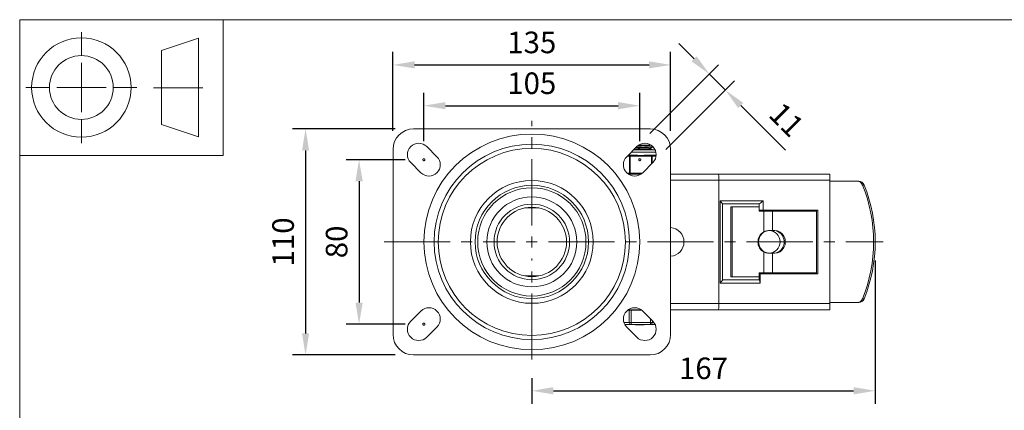
# Model space of a CAD drawing. Units: millimetres. Extents: x 10 to 287, y 10 to 200.
# Drawn here: x 10 to 170, y 137 to 200 of the extents above; entities that cross this region are included whole.
import ezdxf

# ---------------------------------------------------------------- set-up
doc = ezdxf.new("R2010")
doc.units = ezdxf.units.MM
doc.header["$LTSCALE"] = 0.75
doc.linetypes.add('CENTER2', pattern=[28.575, 19.05, -3.175, 3.175, -3.175])
doc.linetypes.add('PHANTOM2', pattern=[31.75, 15.875, -3.175, 3.175, -3.175, 3.175, -3.175])
for name, color, linetype, lineweight in [('FD_Dimensions', 7, 'Continuous', 13), ('Reference', 7, 'PHANTOM2', 13), ('Smart Centers', 7, 'CENTER2', 13), ('TITLEBLOCK', 7, 'Continuous', 18), ('Visible', 7, 'Continuous', 13), ('Visible Narrow', 7, 'Continuous', 13)]:
    doc.layers.add(name, color=color, linetype=linetype, lineweight=lineweight)
doc.styles.get("Standard").update_dxf_attribs({"font": 'arial.ttf'})
doc.dimstyles.new('Dim-ISO-25', dxfattribs={"dimtxt": 3.5, "dimasz": 3.5, "dimexe": 2.1, "dimexo": 3, "dimgap": 1.4, "dimtad": 1, "dimdec": 4, "dimdsep": 46, "dimtxsty": 'Standard', "dimcen": 0, "dimadec": 4, "dimazin": 2, "dimtp": 0.1, "dimtm": 0.1, "dimtfac": 1, "dimtdec": 4, "dimtmove": 0, "dimatfit": 3, "dimfxl": 1, "dimarcsym": 0})

# ---------------------------------------------------------------- blocks, each defined once
blk = doc.blocks.new('BIL C&W DRAWING SHEET')
at = {"layer": 'TITLEBLOCK', "lineweight": 13}
for p, q in [((-267, 184.17), (-267, 188)), ((-254, 185), (-248, 187)), ((-248, 187), (-248, 171)), ((-254, 183), (-254, 185)), ((-267, 179), (-267, 183)), ((-254, 179), (-254, 183)), ((-254, 183), (-254, 175)), ((-272.17, 179), (-276, 179)), ((-267, 179), (-271, 179)), ((-267, 179), (-263, 179)), ((-267, 179), (-267, 175)), ((-258, 179), (-261.83, 179)), ((-247.3, 178.97), (-255.3, 178.97)), ((-254, 175), (-254, 179)), ((-254, 173), (-254, 175)), ((-267, 173.83), (-267, 170)), ((-248, 171), (-254, 173))]:
    blk.add_line(p, q, dxfattribs=at)
for points in [[(-277, 190), (0, 190), (0, 0), (-277, 0)], [(-277, 190), (-244, 190), (-244, 168), (-277, 168)]]:
    blk.add_lwpolyline(points, close=True, dxfattribs=at)
for radius in [8.06, 5.17]:
    blk.add_circle((-267, 179), radius, dxfattribs=at)
blk = doc.blocks.new('*U6')
at = {"layer": 'Smart Centers', "color": 0, "ltscale": 0.75, "transparency": 16777216}
for p, q in [((0, 2.68), (0, 19.66)), ((-23.94, 0), (-2.68, 0)), ((2.68, 0), (56.94, 0)), ((0, -19.08), (0, -2.68))]:
    blk.add_line(p, q, dxfattribs=at)
at = {"layer": 'Smart Centers', "color": 0, "linetype": 'Continuous', "ltscale": 0.75, "transparency": 16777216}
for p, q in [((-0.89, 0), (0.89, 0)), ((0, -0.89), (0, 0.89))]:
    blk.add_line(p, q, dxfattribs=at)
blk = doc.blocks.new('*D20')
at = {"layer": 'Defpoints', "color": 0, "transparency": 16777216}
for p in [(110.51, 186.05), (75.51, 177.3), (110.51, 177.3)]:
    blk.add_point(p, dxfattribs=at)
at = {"layer": 'FD_Dimensions', "color": 0, "lineweight": -2, "transparency": 16777216}
for p, q in [((75.51, 180.3), (75.51, 188.15)), ((110.51, 180.3), (110.51, 188.15)), ((79.01, 186.05), (107.01, 186.05))]:
    blk.add_line(p, q, dxfattribs=at)
at = {"layer": 'FD_Dimensions', "color": 0, "transparency": 16777216}
for points in [[(79.01, 186.64), (79.01, 185.47), (75.51, 186.05)], [(107.01, 186.64), (107.01, 185.47), (110.51, 186.05)]]:
    blk.add_solid(points, dxfattribs=at)
at = {"layer": 'FD_Dimensions', "color": 0, "transparency": 16777216, "insert": (93.01, 189.24), "char_height": 3.5, "attachment_point": 5}
blk.add_mtext('105', dxfattribs=at)
blk = doc.blocks.new('*D21')
at = {"layer": 'Defpoints', "color": 0, "transparency": 16777216}
for p in [(115.51, 192.67), (70.51, 178.96), (115.51, 178.96)]:
    blk.add_point(p, dxfattribs=at)
at = {"layer": 'FD_Dimensions', "color": 0, "lineweight": -2, "transparency": 16777216}
for p, q in [((70.51, 181.96), (70.51, 194.77)), ((115.51, 181.96), (115.51, 194.77)), ((74.01, 192.67), (112.01, 192.67))]:
    blk.add_line(p, q, dxfattribs=at)
at = {"layer": 'FD_Dimensions', "color": 0, "transparency": 16777216}
for points in [[(74.01, 193.25), (74.01, 192.09), (70.51, 192.67)], [(112.01, 193.25), (112.01, 192.09), (115.51, 192.67)]]:
    blk.add_solid(points, dxfattribs=at)
at = {"layer": 'FD_Dimensions', "color": 0, "transparency": 16777216, "insert": (93.01, 195.86), "char_height": 3.5, "attachment_point": 5}
blk.add_mtext('135', dxfattribs=at)
blk = doc.blocks.new('*D22')
at = {"layer": 'Defpoints', "color": 0, "transparency": 16777216}
for p in [(75.51, 177.3), (65.01, 150.63), (75.51, 150.63)]:
    blk.add_point(p, dxfattribs=at)
at = {"layer": 'FD_Dimensions', "color": 0, "lineweight": -2, "transparency": 16777216}
for p, q in [((72.51, 177.3), (62.91, 177.3)), ((65.01, 173.8), (65.01, 154.13)), ((72.51, 150.63), (62.91, 150.63))]:
    blk.add_line(p, q, dxfattribs=at)
at = {"layer": 'FD_Dimensions', "color": 0, "transparency": 16777216}
for points in [[(64.43, 173.8), (65.6, 173.8), (65.01, 177.3)], [(64.43, 154.13), (65.6, 154.13), (65.01, 150.63)]]:
    blk.add_solid(points, dxfattribs=at)
at = {"layer": 'FD_Dimensions', "color": 0, "transparency": 16777216, "insert": (61.83, 163.96), "char_height": 3.5, "attachment_point": 5, "rotation": 90}
blk.add_mtext('80', dxfattribs=at)
blk = doc.blocks.new('*D23')
at = {"layer": 'Defpoints', "color": 0, "transparency": 16777216}
for p in [(73.85, 182.3), (56.34, 145.63), (73.85, 145.63)]:
    blk.add_point(p, dxfattribs=at)
at = {"layer": 'FD_Dimensions', "color": 0, "lineweight": -2, "transparency": 16777216}
for p, q in [((70.85, 182.3), (54.24, 182.3)), ((56.34, 178.8), (56.34, 149.13)), ((70.85, 145.63), (54.24, 145.63))]:
    blk.add_line(p, q, dxfattribs=at)
at = {"layer": 'FD_Dimensions', "color": 0, "transparency": 16777216}
for points in [[(55.76, 178.8), (56.92, 178.8), (56.34, 182.3)], [(55.76, 149.13), (56.92, 149.13), (56.34, 145.63)]]:
    blk.add_solid(points, dxfattribs=at)
at = {"layer": 'FD_Dimensions', "color": 0, "transparency": 16777216, "insert": (53.15, 163.96), "char_height": 3.5, "attachment_point": 5, "rotation": 90}
blk.add_mtext('110', dxfattribs=at)
blk = doc.blocks.new('*D24')
at = {"layer": 'Defpoints', "color": 0, "transparency": 16777216}
for p in [(148.68, 163.96), (93.01, 144.88), (148.68, 139.82)]:
    blk.add_point(p, dxfattribs=at)
at = {"layer": 'FD_Dimensions', "color": 0, "lineweight": -2, "transparency": 16777216}
for p, q in [((148.68, 160.96), (148.68, 137.72)), ((93.01, 141.88), (93.01, 137.72)), ((96.51, 139.82), (145.18, 139.82))]:
    blk.add_line(p, q, dxfattribs=at)
at = {"layer": 'FD_Dimensions', "color": 0, "transparency": 16777216}
for points in [[(96.51, 140.41), (96.51, 139.24), (93.01, 139.82)], [(145.18, 140.41), (145.18, 139.24), (148.68, 139.82)]]:
    blk.add_solid(points, dxfattribs=at)
at = {"layer": 'FD_Dimensions', "color": 0, "transparency": 16777216, "insert": (120.85, 143.01), "char_height": 3.5, "attachment_point": 5}
blk.add_mtext('167', dxfattribs=at)
blk = doc.blocks.new('*D25')
at = {"layer": 'Defpoints', "color": 0, "transparency": 16777216}
for p in [(124.39, 188.58), (110.04, 179.42), (112.64, 176.83)]:
    blk.add_point(p, dxfattribs=at)
at = {"layer": 'FD_Dimensions', "color": 0, "lineweight": -2, "transparency": 16777216}
for p, q in [((119.32, 193.65), (116.85, 196.12)), ((112.16, 181.54), (123.28, 192.66)), ((114.76, 178.95), (125.88, 190.07)), ((121.8, 191.17), (124.39, 188.58)), ((126.87, 186.11), (134.15, 178.82))]:
    blk.add_line(p, q, dxfattribs=at)
at = {"layer": 'FD_Dimensions', "color": 0, "transparency": 16777216}
for points in [[(119.74, 194.06), (118.91, 193.24), (121.8, 191.17)], [(127.28, 186.52), (126.45, 185.69), (124.39, 188.58)]]:
    blk.add_solid(points, dxfattribs=at)
at = {"layer": 'FD_Dimensions', "color": 0, "transparency": 16777216, "insert": (133.98, 183.46), "char_height": 3.5, "attachment_point": 5, "rotation": 315}
blk.add_mtext('11', dxfattribs=at)

msp = doc.modelspace()

# ---------------------------------------------------------------- linework, layer by layer
at = {"layer": 'Reference'}
for centre in [(75.514065, 177.296927), (110.514065, 177.296927), (75.514065, 150.63026)]:
    msp.add_circle(centre, 0.166667, dxfattribs=at)
at = {"layer": 'Visible'}
for p, q in [((73.847399, 182.296927), (112.180732, 182.296927)), ((70.514065, 148.963594), (70.514065, 178.963594)), ((75.98547, 179.418247), (77.635386, 177.768332)), ((108.392745, 177.768332), (110.042661, 179.418247)), ((113.008148, 178.88026), (109.504674, 178.88026)), ((110.296951, 179.63026), (111.130249, 179.63026)), ((112.317816, 179.63026), (111.130249, 179.63026)), ((112.317816, 179.63026), (112.33651, 179.63026)), ((112.320149, 179.05188), (112.320149, 179.162439)), ((112.652982, 179.359135), (112.652982, 179.400409)), ((115.514065, 178.963594), (115.514065, 148.963594)), ((108.972737, 178.046927), (108.67134, 178.046927)), ((109.811705, 178.046927), (108.972737, 178.046927)), ((112.388726, 178.046927), (111.549759, 178.046927)), ((112.80821, 178.046927), (112.388726, 178.046927)), ((75.042661, 175.175607), (73.392745, 176.825523)), ((112.635386, 176.825523), (110.98547, 175.175607)), ((110.73118, 174.963594), (108.647035, 174.963594)), ((123.228723, 174.963594), (115.514065, 174.963594)), ((141.347399, 174.963594), (123.228723, 174.963594)), ((141.347399, 174.963594), (141.347399, 173.963594)), ((123.347399, 153.963594), (123.347399, 173.963594)), ((141.347399, 153.963594), (141.347399, 173.963594)), ((145.745129, 173.796927), (141.347399, 173.796927)), ((145.997799, 173.796927), (145.745129, 173.796927)), ((123.906272, 170.144149), (123.906272, 157.783039)), ((129.887763, 170.13026), (123.906272, 170.13026)), ((125.293706, 158.296927), (125.293706, 169.63026)), ((125.494903, 169.63026), (125.293706, 169.63026)), ((129.861773, 169.63026), (125.494903, 169.63026)), ((125.494903, 158.296927), (125.494903, 169.63026)), ((129.861773, 169.63026), (129.861773, 168.963594)), ((129.887763, 169.130261), (129.887763, 170.13026)), ((130.599651, 168.963594), (129.861773, 168.963594)), ((130.490901, 169.130261), (129.887763, 169.130261)), ((139.402951, 169.130261), (130.490901, 169.130261)), ((130.535912, 168.963594), (130.535912, 169.130261)), ((130.599651, 168.963594), (132.039257, 168.963594)), ((132.039257, 168.963594), (132.039257, 165.796927)), ((139.168898, 168.963594), (132.039257, 168.963594)), ((138.680732, 168.963594), (138.680732, 169.130261)), ((138.734701, 168.963594), (138.734701, 169.130261)), ((139.042886, 168.963594), (139.042886, 169.130261)), ((139.152781, 169.130261), (139.152781, 168.963594)), ((139.168898, 169.13026), (139.168897, 158.796927)), ((139.402951, 158.796927), (139.402951, 169.130261)), ((132.039257, 165.796927), (131.394164, 165.796927)), ((132.039257, 165.796927), (132.405905, 165.796927)), ((131.394164, 162.13026), (132.039257, 162.13026)), ((132.405905, 162.13026), (132.039257, 162.13026)), ((132.039257, 162.13026), (132.039257, 158.963594)), ((125.293706, 158.296927), (125.494903, 158.296927)), ((125.494903, 158.296927), (129.861773, 158.296927)), ((129.861773, 158.963594), (130.599651, 158.963594)), ((129.861773, 158.963594), (129.861773, 158.296927)), ((130.004789, 158.796927), (129.887763, 158.796927)), ((129.887763, 157.796927), (129.887763, 158.796927)), ((130.004789, 157.296927), (130.004789, 158.796927)), ((139.402951, 158.796927), (130.004789, 158.796927)), ((130.535912, 158.796927), (130.535912, 158.963594)), ((132.039257, 158.963594), (130.599651, 158.963594)), ((132.039257, 158.963594), (139.168897, 158.963594)), ((138.680732, 158.796927), (138.680732, 158.963594)), ((138.734701, 158.796927), (138.734701, 158.963594)), ((139.042886, 158.796927), (139.042886, 158.963594)), ((139.152781, 158.963594), (139.152781, 158.796927)), ((123.906272, 157.796927), (129.887763, 157.796927)), ((141.347399, 154.13026), (145.745129, 154.13026)), ((141.347399, 153.963594), (141.347399, 152.963594)), ((145.745129, 154.13026), (145.997799, 154.13026)), ((73.392745, 151.101665), (75.042661, 152.751581)), ((108.804344, 152.896927), (108.556594, 152.896927)), ((108.647035, 152.963594), (110.73118, 152.963594)), ((108.804344, 152.896927), (109.093019, 152.896927)), ((110.821621, 152.896927), (109.093019, 152.896927)), ((110.98547, 152.751581), (112.635386, 151.101665)), ((115.514065, 152.963594), (123.228723, 152.963594)), ((123.228723, 152.963594), (141.347399, 152.963594)), ((77.635386, 150.158856), (75.98547, 148.50894)), ((108.087197, 150.563594), (109.093019, 150.563594)), ((110.042661, 148.50894), (108.392745, 150.158856)), ((109.093019, 150.563594), (112.268445, 150.563594)), ((109.838084, 150.496927), (109.838084, 150.563594)), ((109.838084, 150.496927), (109.838548, 150.496927)), ((109.838548, 150.496927), (109.838548, 150.563594)), ((109.838548, 150.496927), (109.896533, 150.496927)), ((109.896533, 150.496927), (110.363663, 150.496927)), ((110.363663, 150.496927), (110.363663, 150.563594)), ((110.363663, 150.496927), (110.409116, 150.496927)), ((110.409116, 150.496927), (110.409116, 150.563594)), ((110.488125, 150.496927), (110.488125, 150.563594)), ((110.488125, 150.496927), (110.58141, 150.496927)), ((110.58141, 150.496927), (110.58141, 150.563594)), ((110.58141, 150.496927), (110.605705, 150.496927)), ((110.605705, 150.496927), (110.605705, 150.563594)), ((110.605705, 150.496927), (110.686757, 150.496927)), ((110.686757, 150.496927), (110.911976, 150.496927)), ((110.911976, 150.496927), (110.911976, 150.563594)), ((110.911976, 150.496927), (111.137196, 150.496927)), ((111.137196, 150.496927), (111.218248, 150.496927)), ((111.218248, 150.496927), (111.218248, 150.563594)), ((111.218248, 150.496927), (111.242661, 150.496927)), ((111.242661, 150.496927), (111.242661, 150.563594)), ((111.242661, 150.496927), (111.246893, 150.496927)), ((111.246893, 150.496927), (111.246893, 150.563594)), ((112.268445, 150.563594), (113.008186, 150.563594)), ((112.180732, 145.63026), (73.847399, 145.63026))]:
    msp.add_line(p, q, dxfattribs=at)
at = {"layer": 'Visible', "extrusion": (0, 0, -1)}
for radius in [15.833333, 15.166667, 5.625]:
    msp.add_circle((-93.014065, 163.963594), radius, dxfattribs=at)
at = {"layer": 'Visible'}
for radius in [9.958333, 7.291667]:
    msp.add_circle((93.014065, 163.963594), radius, dxfattribs=at)
at = {"layer": 'Visible', "extrusion": (0, 0, -1)}
for centre, radius, start, end in [((-73.847399, 178.963594), 3.333333, 0, 90), ((-112.180732, 178.963594), 3.333333, 90, 180), ((-74.689107, 178.121885), 1.833333, 315, 135), ((-111.339023, 178.121885), 1.833333, 45, 225), ((-76.339023, 176.471969), 1.833333, 135, 315), ((-109.689107, 176.471969), 1.833333, 225, 45), ((-115.347399, 163.963594), 2.333333, 94.09604376, 265.90395624), ((-76.339023, 151.455218), 1.833333, 45, 225), ((-109.689107, 151.455218), 1.833333, 315, 135), ((-74.689107, 149.805302), 1.833333, 225, 45), ((-111.339023, 149.805302), 1.833333, 135, 315), ((-73.847399, 148.963594), 3.333333, 270, 0), ((-112.180732, 148.963594), 3.333333, 180, 270)]:
    msp.add_arc(centre, radius, start, end, dxfattribs=at)
at = {"layer": 'Visible'}
for centre, radius, start, end in [((108.677637, 210.457654), 31.513267, 271.63712991, 276.62162467), ((109.871451, 200.81347), 21.634649, 269.79927662, 277.38496075), ((109.274261, 212.673875), 33.416728, 271.04469761, 275.75215315), ((112.700264, 175.326488), 2.722579, 80.09200821, 87.72771798)]:
    msp.add_arc(centre, radius, start, end, dxfattribs=at)
at = {"layer": 'Visible', "extrusion": (0, 0, -1)}
for centre, major_axis, ratio, start_param, end_param in [((123.228723, 173.963594), (0, 1), 0.1186751006, 0, 1.5707963268), ((145.745129, 172.796927), (0, 1), 0.95292578, 0, 1.165391959), ((126.132042, 163.963594), (0, 23.397436), 0.95292578, 1.165391959, 1.9762006945), ((123.406272, 170.63026), (-0.496516, 0.496516), 0.1186751006, 1.6889189572, 3.0234700232), ((130.373874, 170.63026), (0.496516, 0.496516), 0.1186751006, 1.4526736964, 3.0234700232), ((131.443731, 163.963594), (0, 1.833333), 0.9704155962, 3.6359246456, 5.7888533152), ((131.512662, 163.963594), (0, 1.833333), 0.9485329748, 3.1415926536, 9.4247779608), ((132.405905, 163.963594), (0, 1.833333), 0.932951207, 0, 3.1415926536), ((129.887763, 157.296927), (0, 0.5), 0.2340538386, 0, 1.5707963268), ((145.745129, 155.13026), (0, 1), 0.95292578, 1.9762006945, 3.1415926536)]:
    msp.add_ellipse(centre, major_axis=major_axis, ratio=ratio, start_param=start_param, end_param=end_param, dxfattribs=at)
at = {"layer": 'Visible'}
for centre, major_axis, ratio, start_param, end_param in [((145.997799, 172.796927), (0, 1), 0.95292578, -1.165391959, 0), ((126.384712, 163.963594), (0, 23.397436), 0.95292578, 4.3069846126, 5.1177933481), ((132.202297, 163.963594), (0, 1.833333), 0.932951207, 3.1415926536, 6.2831853072), ((123.406272, 157.296927), (0.496516, 0.496516), 0.1186751006, 4.8305116107, 6.1650626768), ((123.228723, 153.963594), (0, 1), 0.1186751006, 3.1415926536, 4.7123889804), ((145.997799, 155.13026), (0, 1), 0.95292578, 3.1415926536, 4.3069846126)]:
    msp.add_ellipse(centre, major_axis=major_axis, ratio=ratio, start_param=start_param, end_param=end_param, dxfattribs=at)
for points, knots in [([(110.080861, 179.45455), (110.198484, 179.461733), (110.321452, 179.468915), (110.446993, 179.476098), (110.938491, 179.504219), (111.458822, 179.53234), (111.816825, 179.560461), (112.113028, 179.583727), (112.295907, 179.606994), (112.317816, 179.63026)], [130.000931836, 130.000931836, 130.000931836, 130.000931836, 130.2330333961, 130.2330333961, 130.2330333961, 131.1417180847, 131.1417180847, 131.1417180847, 131.8935402565, 131.8935402565, 131.8935402565, 131.8935402565]), ([(110.231395, 178.88026), (110.276883, 178.882945), (110.322973, 178.885631), (110.369526, 178.888316), (110.851663, 178.916125), (111.373239, 178.943934), (111.746404, 178.971743), (112.104851, 178.998455), (112.31881, 179.025168), (112.32004, 179.05188)], [123.8151591473, 123.8151591473, 123.8151591473, 123.8151591473, 123.9019234692, 123.9019234692, 123.9019234692, 124.8005353195, 124.8005353195, 124.8005353195, 125.6637061436, 125.6637061436, 125.6637061436, 125.6637061436]), ([(111.549759, 178.046927), (111.441867, 178.047452), (111.328853, 178.038031), (111.034318, 178.010418), (110.850696, 177.9905), (110.680732, 177.9905), (110.510767, 177.9905), (110.327146, 178.010418), (110.032611, 178.038031), (109.919597, 178.047452), (109.811705, 178.046927)], [-0.25013697453, -0.25013697453, -0.25013697453, -0.25013697453, -0.15296808632, -0.15296808632, 0, 0, 0, 0.15296808632, 0.15296808632, 0.25013697453, 0.25013697453, 0.25013697453, 0.25013697453]), ([(131.394164, 165.796927), (131.291021, 165.796665), (131.172951, 165.784211), (130.903798, 165.719567), (130.751018, 165.659726), (130.609541, 165.582905), (130.604604, 165.580195), (130.599651, 165.577451)], [2.03818269981, 2.03818269981, 2.03818269981, 2.03818269981, 2.15817121942, 2.15817121942, 2.30133886894, 2.30133886894, 2.30649710237, 2.30649710237, 2.30649710237, 2.30649710237]), ([(130.599651, 162.349736), (130.603285, 162.347722), (130.606916, 162.345724), (130.746922, 162.269283), (130.899611, 162.209037), (131.170351, 162.143263), (131.289947, 162.130514), (131.394164, 162.13026)], [-0.87023594558, -0.87023594558, -0.87023594558, -0.87023594558, -0.86642897812, -0.86642897812, -0.72333738083, -0.72333738083, -0.60193329231, -0.60193329231, -0.60193329231, -0.60193329231])]:
    msp.add_open_spline(points, degree=3, knots=knots, dxfattribs=at)
for points in [[(110.225662, 179.578354), (110.519283, 179.595656), (110.83643, 179.612958), (111.130249, 179.63026)], [(112.646459, 179.351582), (112.53506, 179.287053), (112.423676, 179.222497), (112.312319, 179.157897)], [(112.320149, 179.056415), (112.421426, 178.997665), (112.522725, 178.938951), (112.624037, 178.88026)], [(112.336506, 179.63026), (112.398038, 179.594569), (112.459578, 179.558891), (112.521123, 179.523224)]]:
    msp.add_open_spline(points, degree=3, dxfattribs=at)
at = {"layer": 'Visible Narrow'}
for p, q in [((108.504674, 177.88026), (108.8284, 177.88026)), ((108.8284, 177.88026), (108.972737, 177.88026)), ((108.8284, 177.88026), (108.8284, 175.13026)), ((108.972737, 178.046927), (108.972737, 177.88026)), ((108.972737, 177.88026), (112.388726, 177.88026)), ((108.972737, 175.13026), (108.972737, 177.88026)), ((113.131824, 178.50526), (109.129674, 178.50526)), ((112.388726, 177.88026), (112.388726, 178.046927)), ((112.388726, 177.88026), (112.533064, 177.88026)), ((112.388726, 177.88026), (112.388726, 176.578863)), ((112.533064, 177.88026), (113.156364, 177.88026)), ((112.533064, 176.723201), (112.533064, 177.88026)), ((108.8284, 175.13026), (108.439736, 175.13026)), ((108.972737, 175.13026), (108.8284, 175.13026)), ((108.972737, 175.13026), (108.972737, 174.963594)), ((110.938479, 175.13026), (108.972737, 175.13026)), ((115.514065, 173.963594), (123.347399, 173.963594)), ((123.347399, 173.963594), (141.347399, 173.963594)), ((146.620814, 173.191317), (146.873483, 173.191317)), ((91.860582, 169.469055), (94.167548, 169.469055)), ((123.523299, 170.63026), (123.523299, 157.296927)), ((130.490901, 170.63026), (123.523299, 170.63026)), ((130.490901, 169.130261), (130.490901, 170.63026)), ((130.599651, 165.577451), (130.599651, 168.963594)), ((130.599651, 158.963594), (130.599651, 162.349736)), ((91.860582, 158.458133), (94.167548, 158.458133)), ((123.523299, 157.296927), (130.004789, 157.296927)), ((123.347399, 153.963594), (115.514065, 153.963594)), ((141.347399, 153.963594), (123.347399, 153.963594)), ((146.873483, 154.73587), (146.620814, 154.73587)), ((108.804344, 152.896927), (108.804344, 150.896927)), ((109.093019, 150.896927), (109.093019, 152.896927)), ((108.804344, 150.896927), (107.942848, 150.896927)), ((108.804344, 150.896927), (109.093019, 150.896927)), ((112.268445, 150.896927), (109.093019, 150.896927)), ((109.093019, 150.896927), (109.093019, 150.563594)), ((109.896533, 150.496927), (109.896533, 150.563594)), ((110.686757, 150.496927), (110.686757, 150.563594)), ((111.137196, 150.496927), (111.137196, 150.563594)), ((112.268445, 151.468605), (112.268445, 150.896927)), ((112.268445, 150.563594), (112.268445, 150.896927)), ((112.268445, 150.896927), (112.55712, 150.896927)), ((112.55712, 150.896927), (112.55712, 151.17993)), ((112.811934, 150.896927), (112.55712, 150.896927))]:
    msp.add_line(p, q, dxfattribs=at)
for radius in [17.497915, 9.192187, 6.125]:
    msp.add_circle((93.014065, 163.963594), radius, dxfattribs=at)
at = {"layer": 'Visible Narrow', "extrusion": (0, 0, -1)}
msp.add_circle((-93.014065, 163.963594), 8.775724, dxfattribs=at)
at = {"layer": 'Visible Narrow'}
for centre, major_axis, start_param, end_param in [((108.972737, 177.88026), (0, 0.166667), 0, 1.5707963268), ((112.388726, 177.88026), (0, 0.166667), 4.7123889804, 6.2831853072), ((108.972737, 175.13026), (0, 0.166667), 1.5707963268, 3.1415926536), ((109.093019, 150.896927), (0, 0.333333), 1.5707963268, 3.1415926536), ((112.268445, 150.896927), (0, 0.333333), 3.1415926536, 4.7123889804)]:
    msp.add_ellipse(centre, major_axis=major_axis, ratio=0.8660254038, start_param=start_param, end_param=end_param, dxfattribs=at)

# ---------------------------------------------------------------- block references
at = {"layer": 'Smart Centers', "ltscale": 0.75}
msp.add_blockref('*U6', (93.014065, 163.963594), dxfattribs=at)
at = {"layer": 'TITLEBLOCK'}
msp.add_blockref('BIL C&W DRAWING SHEET', (287, 10), dxfattribs=at)

# ---------------------------------------------------------------- dimensions: what is measured, and where the dimension line sits
at = {"layer": 'FD_Dimensions'}
for base, p1, p2, picture, middle in [((115.514065, 192.669964), (70.514065, 178.963594), (115.514065, 178.963594), '*D21', (93.014065, 195.858163)), ((110.514065, 186.05399), (75.514065, 177.296927), (110.514065, 177.296927), '*D20', (93.014065, 189.240996)), ((148.680732, 139.823363), (93.014065, 144.884633), (148.680732, 163.963594), '*D24', (120.847399, 143.010369))]:
    dim = msp.add_linear_dim(base=base, p1=p1, p2=p2, dimstyle='Dim-ISO-25', override={"dimlfac": 3, "dimclrd": 0, "dimclre": 0}, dxfattribs=at)
    dim.commit()
    dim.dimension.update_dxf_attribs({"geometry": picture, "text_midpoint": middle})
dim = msp.add_aligned_dim(p1=(110.042661, 179.418247), p2=(112.635386, 176.825523), distance=16.624608, dimstyle='Dim-ISO-25', override={"dimlfac": 3, "dimclrd": 0, "dimclre": 0}, dxfattribs=at)
dim.commit()
dim.dimension.update_dxf_attribs({"geometry": '*D25', "text_midpoint": (133.980134, 183.456421)})
for base, p1, p2, picture, middle in [((56.340429, 145.63026), (73.847399, 182.296927), (73.847399, 145.63026), '*D23', (53.153423, 163.963594)), ((65.014065, 150.63026), (75.514065, 177.296927), (75.514065, 150.63026), '*D22', (61.82706, 163.963594))]:
    dim = msp.add_linear_dim(base=base, p1=p1, p2=p2, angle=90, dimstyle='Dim-ISO-25', override={"dimlfac": 3, "dimclrd": 0, "dimclre": 0}, dxfattribs=at)
    dim.commit()
    dim.dimension.update_dxf_attribs({"geometry": picture, "text_midpoint": middle})

doc.saveas('drawing.dxf')
